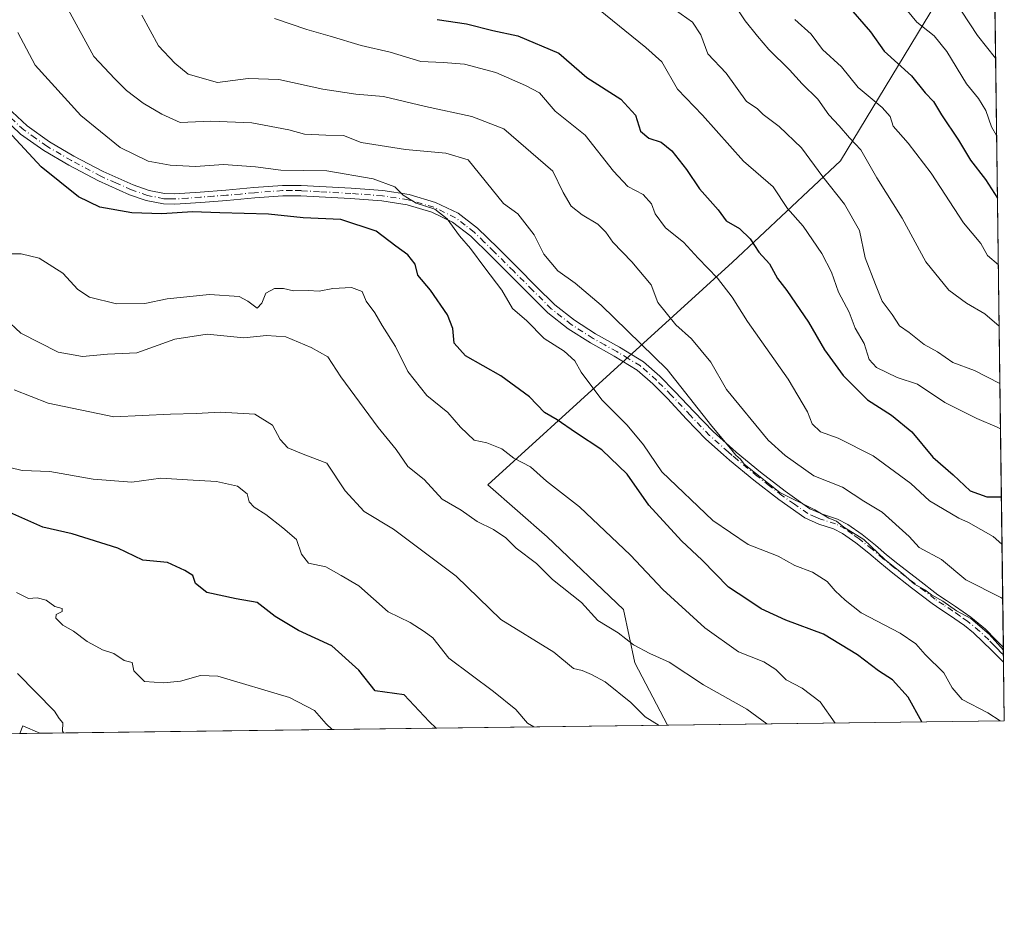
# Model space of a CAD drawing. Units: metres. Extents: x 587011 to 590453, y 4726666 to 4729023.
# Drawn here: x 590229 to 590453, y 4726666 to 4726869 of the extents above; entities that cross this region are included whole.
import ezdxf

# ---------------------------------------------------------------- set-up
doc = ezdxf.new("R2010")
doc.units = ezdxf.units.M
doc.header["$MEASUREMENT"] = 0
doc.linetypes.add('DGN Style 4', pattern=[2.6384748266838614, 1.318413404963828, -0.6592067024819142, 0.001648016756204785, -0.6592067024819142])
for name, color, linetype, lineweight in [('Arbolado forestal CxS', 92, 'Continuous', 0), ('Camino Cxs', 7, 'Continuous', 0), ('Camino eje', 30, 'DGN Style 4', 13), ('Comarca CxS', 21, 'Continuous', 0), ('Comunidad Autónoma CxS', 142, 'Continuous', 0), ('Curva de nivel maestra', 30, 'Continuous', 30), ('Curva de nivel normal', 30, 'Continuous', 0), ('Edificación Cxs', 1, 'Continuous', 13), ('Matorral CxS', 135, 'Continuous', 0), ('Municipio CxS', 4, 'Continuous', 0), ('Provincia CxS', 1, 'Continuous', 0)]:
    doc.layers.add(name, color=color, linetype=linetype, lineweight=lineweight)

# ---------------------------------------------------------------- blocks, each defined once
blk = doc.blocks.new('*U17')
at = {"layer": 'Comarca CxS', "color": 21, "linetype": 'Continuous', "lineweight": 0, "flags": 128}
blk.add_lwpolyline([(590425.947358355, 4728795.613660358), (590453.1900006834, 4726709.499982701), (587616.7513733373, 4726673.136237203)], dxfattribs=at)
blk = doc.blocks.new('*U18')
at = {"layer": 'Municipio CxS', "color": 4, "linetype": 'Continuous', "lineweight": 0, "flags": 128}
blk.add_lwpolyline([(590425.947358355, 4728795.613660358), (590453.1900006834, 4726709.499982701), (587616.7513733373, 4726673.136237203)], dxfattribs=at)

msp = doc.modelspace()

# ---------------------------------------------------------------- linework, layer by layer
at = {"layer": 'Arbolado forestal CxS', "color": 92, "linetype": 'Continuous', "lineweight": 0, "extrusion": (0.004412538520357395, -0.337930716799093, 0.9411606452394075), "elevation": -1594102.124276501, "flags": 128}
msp.add_lwpolyline([(652116.7234695455, 4441343.603104791), (652116.7234695456, 4441188.812083122)], dxfattribs=at)
at = {"layer": 'Arbolado forestal CxS', "color": 92, "linetype": 'Continuous', "lineweight": 0, "extrusion": (0.004166138528982333, -0.3186140408977077, 0.9478753801173397), "elevation": -1502938.703712201, "flags": 128}
msp.add_lwpolyline([(652203.0197992326, 4472849.465617244), (652203.0197992326, 4472847.706585884)], dxfattribs=at)
at = {"layer": 'Arbolado forestal CxS', "color": 92, "linetype": 'Continuous', "lineweight": 0, "extrusion": (0.004190809469401966, -0.3199306380169329, 0.947431698843811), "elevation": -1509147.610486506, "flags": 128}
msp.add_lwpolyline([(652312.95856499, 4470740.590362296), (652312.95856499, 4470738.841695746)], dxfattribs=at)
at = {"layer": 'Arbolado forestal CxS', "color": 92, "linetype": 'Continuous', "lineweight": 0, "extrusion": (0.003248834031412662, -0.2488265081204516, 0.9685426237053377), "elevation": -1173600.883754824, "flags": 128}
msp.add_lwpolyline([(652112.4740943689, 4570334.20917731), (652112.4740943689, 4570320.377424916)], dxfattribs=at)
at = {"layer": 'Arbolado forestal CxS', "color": 92, "linetype": 'Continuous', "lineweight": 0, "extrusion": (-0.25789340224352, -0.003306299778356404, 0.9661677191155984), "elevation": -167291.9482979222, "flags": 128}
msp.add_lwpolyline([(-4718751.868473114, 629136.1325986519), (-4718751.868473114, 629056.8311540576)], dxfattribs=at)
at = {"layer": 'Arbolado forestal CxS', "color": 92, "linetype": 'Continuous', "lineweight": 0}
msp.add_polyline3d([(590376.5778000001, 4726708.5178, 610.8579999999929), (590369.1964999996, 4726722.712099999, 613.9134000000049), (590366.5897000004, 4726734.880700001, 616.6313999999984), (590349.2067, 4726751.394900001, 617.7155000000057), (590335.7577000001, 4726763.234099999, 617.7706000000035), (590391.3722999999, 4726813.8091, 647.2940999999992), (590415.9644999999, 4726836.857899999, 662.684699999998), (590442.0613000002, 4726880.100099999, 687.900999999998), (590450.8679999998, 4726887.3093, 692.924199999994), (590453.1900000004, 4726709.5, 631.3110000000015)], close=True, dxfattribs=at)
msp.add_polyline3d([(590450.8679999998, 4726887.3093, 692.924199999994), (590442.0613000002, 4726880.100099999, 687.900999999998), (590415.9644999999, 4726836.857899999, 662.684699999998), (590391.3722999999, 4726813.8091, 647.2940999999992), (590335.7577000001, 4726763.234099999, 617.7706000000035), (590349.2067, 4726751.394900001, 617.7155000000057), (590366.5897000004, 4726734.880700001, 616.6313999999984), (590369.1964999996, 4726722.712099999, 613.9134000000049), (590376.5777000003, 4726708.517899999, 610.8579999999929)], dxfattribs=at)
at = {"layer": 'Camino Cxs', "color": 7, "linetype": 'Continuous', "lineweight": 0, "extrusion": (0.004781841221516498, -0.3637044343033676, 0.9315021301438873), "elevation": -1715714.955893712, "flags": 128}
msp.add_lwpolyline([(652541.6908918531, 4395575.889519339), (652541.6908918531, 4395572.320995818)], dxfattribs=at)
at = {"layer": 'Camino Cxs', "color": 7, "linetype": 'Continuous', "lineweight": 0}
for points in [[(590225.2901, 4726850.190099999, 625.9560000000056), (590230.9700999996, 4726844.8301, 626.0823999999993), (590236.0800999999, 4726841.220100001, 626.383799999996), (590241.6201, 4726837.9801, 626.7062000000005), (590248.2401000002, 4726834.440099999, 627.2459999999992), (590255.1201, 4726831.4001, 627.187699999995), (590258.6901000004, 4726830.170100001, 627.2415999999939), (590262.2200999996, 4726829.460100001, 627.3706999999995), (590264.5201000003, 4726829.4001, 627.4275000000052), (590270.3101000004, 4726829.790100001, 627.5053000000044), (590276.1801000005, 4726830.2401, 627.6095000000059), (590282.5401, 4726830.8101, 628.2554999999993), (590289.0100999996, 4726831.3101, 628.805600000007), (590293.3000999996, 4726831.290100001, 628.9477000000043), (590297.5000999998, 4726831.0601, 629.1370000000024), (590304.6501000002, 4726830.6601, 630.056700000001), (590311.8901000004, 4726830.110099999, 630.459400000007), (590317.8651000002, 4726829.215100001, 630.6934000000037), (590323.8701, 4726827.440099999, 630.6760000000068), (590328.9901000002, 4726824.970100001, 631.2062000000005), (590333.3901000004, 4726821.5701, 631.4869999999937), (590337.9801000003, 4726817.0701, 631.7581999999966), (590342.4501, 4726812.640100001, 632.1523000000016), (590346.7401000002, 4726808.3201, 632.6146000000008), (590350.9600999998, 4726804.120100001, 632.8267000000051), (590355.4101, 4726800.630100001, 633.0310000000027), (590360.2600999996, 4726797.530099999, 633.3806000000042), (590365.6501000002, 4726794.540100001, 634.2253000000055), (590371.1300999997, 4726791.190099999, 634.6901999999973), (590374.8800999997, 4726787.880100001, 635.3285000000033), (590378.3000999996, 4726784.450099999, 635.9759000000049), (590382.6501000002, 4726779.790100001, 635.789499999999), (590386.9600999998, 4726775.300100001, 636.4192999999941), (590391.4700999996, 4726771.300100001, 636.3166999999958), (590392.2200999996, 4726770.630100001, 636.3601999999955), (590394.3251, 4726768.905099999, 636.6863000000012), (590397.7301000003, 4726766.110099999, 636.8561000000045), (590403.3300999999, 4726761.7301, 636.6787999999942), (590408.9700999996, 4726757.7601, 635.9625999999989), (590411.8300999999, 4726756.4901, 636.1931999999942), (590415.2600999996, 4726755.390100001, 636.9657000000007), (590417.6401000004, 4726754.1801, 637.0051999999996), (590420.8601000002, 4726751.870100001, 637.2936999999947), (590423.8800999997, 4726749.4901, 637.3380000000034), (590426.4200999998, 4726747.3101, 637.4722999999941), (590428.9401000004, 4726745.2401, 637.5531000000046), (590433.5701000001, 4726741.6601, 637.360400000005), (590438.0800999999, 4726738.1801, 637.1882000000041), (590440.0701000001, 4726736.860099999, 637.0840999999928), (590442.0900999998, 4726735.530099999, 636.9533999999985), (590445.5701000001, 4726733.100099999, 636.5988000000071), (590448.9200999998, 4726730.350099999, 636.5102999999945), (590451.2901, 4726727.950099999, 636.4465000000055), (590452.9700999996, 4726726.220100001, 636.4744000000064), (590452.9716999996, 4726726.218499999, 636.4744000000064), (590453.0151000004, 4726722.895500001, 635.1766000000061), (590453.0100999996, 4726722.9001, 635.1763999999966), (590451.8501000004, 4726723.970100001, 635.2241999999969), (590450.3701, 4726725.5001, 635.2551999999996), (590446.1801000005, 4726729.530099999, 635.1635999999999), (590444.1300999997, 4726731.210100001, 635.2317999999941), (590440.7600999996, 4726733.5701, 635.351999999999), (590438.7701000003, 4726734.880100001, 635.569399999993), (590436.7801000001, 4726736.200099999, 635.6361999999936), (590432.1201, 4726739.790100001, 635.8362000000052), (590427.4700999996, 4726743.390100001, 635.6959999999963), (590424.9001000002, 4726745.5001, 635.982600000003), (590422.3800999997, 4726747.6601, 635.3714999999938), (590419.4401000004, 4726749.9801, 636.0283000000054), (590416.4101, 4726752.1601, 635.5056000000042), (590414.3601000002, 4726753.200099999, 635.5473000000056), (590410.9901000002, 4726754.280099999, 635.4180000000051), (590407.8000999996, 4726755.690099999, 635.3024000000005), (590401.9200999998, 4726759.8301, 635.8545000000013), (590396.2500999998, 4726764.270099999, 635.9076999999961), (590390.6901000004, 4726768.8301, 635.7874000000012), (590389.3201000001, 4726770.050100001, 635.6940000000031), (590385.3201000001, 4726773.600099999, 635.4692000000068), (590380.9301000005, 4726778.170100001, 635.4894999999962), (590376.6001000004, 4726782.8101, 635.3984999999957), (590373.2600999996, 4726786.1601, 634.7611000000034), (590369.7200999996, 4726789.280099999, 633.9692000000068), (590364.4600999998, 4726792.4901, 633.6533000000054), (590359.0500999996, 4726795.5001, 632.9904999999999), (590354.0401, 4726798.700099999, 632.4257999999973), (590349.3901000004, 4726802.350099999, 632.2140999999974), (590345.0701000001, 4726806.6501, 631.9875999999931), (590340.7801000001, 4726810.970100001, 631.5562000000064), (590336.3201000001, 4726815.390100001, 631.1275000000023), (590331.8400999998, 4726819.790100001, 630.8729000000021), (590327.7401000002, 4726822.950099999, 630.5595999999932), (590323.0201000003, 4726825.2301, 629.9588999999978), (590317.3800999997, 4726826.9001, 629.7384000000021), (590311.6300999997, 4726827.7601, 629.640400000004), (590304.5000999998, 4726828.300100001, 629.418399999995), (590297.3701, 4726828.700099999, 628.5026999999973), (590293.2401000002, 4726828.9301, 628.3524999999936), (590289.1001000004, 4726828.940099999, 628.0141000000004), (590282.7401000002, 4726828.450099999, 627.5381999999954), (590276.3800999997, 4726827.890100001, 626.8460999999952), (590270.4801000003, 4726827.4301, 626.6405999999988), (590264.5701000001, 4726827.040100001, 626.3411999999954), (590261.9501, 4726827.100099999, 626.1888999999937), (590258.0701000001, 4726827.880100001, 626.3417000000045), (590254.2500999998, 4726829.200099999, 626.5017999999982), (590247.2001, 4726832.3201, 626.463699999993), (590240.4600999998, 4726835.920100001, 626.200800000006), (590234.8000999996, 4726839.2301, 625.8913999999932), (590229.4700999996, 4726842.9901, 625.5246999999945), (590223.6501000002, 4726848.4801, 625.1502000000038)], [(590225.2901, 4726850.190099999, 625.9560000000056), (590230.9700999996, 4726844.8301, 626.0823999999993), (590236.0800999999, 4726841.220100001, 626.383799999996), (590241.6201, 4726837.9801, 626.7062000000005), (590248.2401000002, 4726834.440099999, 627.2459999999992), (590255.1201, 4726831.4001, 627.187699999995), (590258.6901000004, 4726830.170100001, 627.2415999999939), (590262.2200999996, 4726829.460100001, 627.3706999999995), (590264.5201000003, 4726829.4001, 627.4275000000052), (590270.3101000004, 4726829.790100001, 627.5053000000044), (590276.1801000005, 4726830.2401, 627.6095000000059), (590282.5401, 4726830.8101, 628.2554999999993), (590289.0100999996, 4726831.3101, 628.805600000007), (590293.3000999996, 4726831.290100001, 628.9477000000043), (590297.5000999998, 4726831.0601, 629.1370000000024), (590304.6501000002, 4726830.6601, 630.056700000001), (590311.8901000004, 4726830.110099999, 630.459400000007), (590317.8651000002, 4726829.215100001, 630.6934000000037), (590323.8701, 4726827.440099999, 630.6760000000068), (590328.9901000002, 4726824.970100001, 631.2062000000005), (590333.3901000004, 4726821.5701, 631.4869999999937), (590337.9801000003, 4726817.0701, 631.7581999999966), (590342.4501, 4726812.640100001, 632.1523000000016), (590346.7401000002, 4726808.3201, 632.6146000000008), (590350.9600999998, 4726804.120100001, 632.8267000000051), (590355.4101, 4726800.630100001, 633.0310000000027), (590360.2600999996, 4726797.530099999, 633.3806000000042), (590365.6501000002, 4726794.540100001, 634.2253000000055), (590371.1300999997, 4726791.190099999, 634.6901999999973), (590374.8800999997, 4726787.880100001, 635.3285000000033), (590378.3000999996, 4726784.450099999, 635.9759000000049), (590382.6501000002, 4726779.790100001, 635.789499999999), (590386.9600999998, 4726775.300100001, 636.4192999999941), (590391.4700999996, 4726771.300100001, 636.3166999999958), (590392.2200999996, 4726770.630100001, 636.3601999999955), (590394.3251, 4726768.905099999, 636.6863000000012), (590397.7301000003, 4726766.110099999, 636.8561000000045), (590403.3300999999, 4726761.7301, 636.6787999999942), (590408.9700999996, 4726757.7601, 635.9625999999989), (590411.8300999999, 4726756.4901, 636.1931999999942), (590415.2600999996, 4726755.390100001, 636.9657000000007), (590417.6401000004, 4726754.1801, 637.0051999999996), (590420.8601000002, 4726751.870100001, 637.2936999999947), (590423.8800999997, 4726749.4901, 637.3380000000034), (590426.4200999998, 4726747.3101, 637.4722999999941), (590428.9401000004, 4726745.2401, 637.5531000000046), (590433.5701000001, 4726741.6601, 637.360400000005), (590438.0800999999, 4726738.1801, 637.1882000000041), (590440.0701000001, 4726736.860099999, 637.0840999999928), (590442.0900999998, 4726735.530099999, 636.9533999999985), (590445.5701000001, 4726733.100099999, 636.5988000000071), (590448.9200999998, 4726730.350099999, 636.5102999999945), (590451.2901, 4726727.950099999, 636.4465000000055), (590452.9714000003, 4726726.2193, 636.4746000000014)], [(590453.0151000004, 4726722.895500001, 635.1766000000061), (590453.0100999996, 4726722.9001, 635.1763999999966), (590451.8501000004, 4726723.970100001, 635.2241999999969), (590450.3701, 4726725.5001, 635.2551999999996), (590446.1801000005, 4726729.530099999, 635.1635999999999), (590444.1300999997, 4726731.210100001, 635.2317999999941), (590440.7600999996, 4726733.5701, 635.351999999999), (590438.7701000003, 4726734.880100001, 635.569399999993), (590436.7801000001, 4726736.200099999, 635.6361999999936), (590432.1201, 4726739.790100001, 635.8362000000052), (590427.4700999996, 4726743.390100001, 635.6959999999963), (590424.9001000002, 4726745.5001, 635.982600000003), (590422.3800999997, 4726747.6601, 635.3714999999938), (590419.4401000004, 4726749.9801, 636.0283000000054), (590416.4101, 4726752.1601, 635.5056000000042), (590414.3601000002, 4726753.200099999, 635.5473000000056), (590410.9901000002, 4726754.280099999, 635.4180000000051), (590407.8000999996, 4726755.690099999, 635.3024000000005), (590401.9200999998, 4726759.8301, 635.8545000000013), (590396.2500999998, 4726764.270099999, 635.9076999999961), (590390.6901000004, 4726768.8301, 635.7874000000012), (590389.3201000001, 4726770.050100001, 635.6940000000031), (590385.3201000001, 4726773.600099999, 635.4692000000068), (590380.9301000005, 4726778.170100001, 635.4894999999962), (590376.6001000004, 4726782.8101, 635.3984999999957), (590373.2600999996, 4726786.1601, 634.7611000000034), (590369.7200999996, 4726789.280099999, 633.9692000000068), (590364.4600999998, 4726792.4901, 633.6533000000054), (590359.0500999996, 4726795.5001, 632.9904999999999), (590354.0401, 4726798.700099999, 632.4257999999973), (590349.3901000004, 4726802.350099999, 632.2140999999974), (590345.0701000001, 4726806.6501, 631.9875999999931), (590340.7801000001, 4726810.970100001, 631.5562000000064), (590336.3201000001, 4726815.390100001, 631.1275000000023), (590331.8400999998, 4726819.790100001, 630.8729000000021), (590327.7401000002, 4726822.950099999, 630.5595999999932), (590323.0201000003, 4726825.2301, 629.9588999999978), (590317.3800999997, 4726826.9001, 629.7384000000021), (590311.6300999997, 4726827.7601, 629.640400000004), (590304.5000999998, 4726828.300100001, 629.418399999995), (590297.3701, 4726828.700099999, 628.5026999999973), (590293.2401000002, 4726828.9301, 628.3524999999936), (590289.1001000004, 4726828.940099999, 628.0141000000004), (590282.7401000002, 4726828.450099999, 627.5381999999954), (590276.3800999997, 4726827.890100001, 626.8460999999952), (590270.4801000003, 4726827.4301, 626.6405999999988), (590264.5701000001, 4726827.040100001, 626.3411999999954), (590261.9501, 4726827.100099999, 626.1888999999937), (590258.0701000001, 4726827.880100001, 626.3417000000045), (590254.2500999998, 4726829.200099999, 626.5017999999982), (590247.2001, 4726832.3201, 626.463699999993), (590240.4600999998, 4726835.920100001, 626.200800000006), (590234.8000999996, 4726839.2301, 625.8913999999932), (590229.4700999996, 4726842.9901, 625.5246999999945), (590223.6501000002, 4726848.4801, 625.1502000000038)]]:
    msp.add_polyline3d(points, dxfattribs=at)
at = {"layer": 'Camino eje', "color": 30, "linetype": 'DGN Style 4', "lineweight": 13}
msp.add_polyline3d([(590452.9934, 4726724.552100001, 635.8233000000037), (590452.4101, 4726725.095100001, 635.8181999999942), (590451.6700999998, 4726725.860099999, 635.8429000000033), (590450.8300999999, 4726726.725099999, 635.7920000000013), (590449.6451000003, 4726727.925100001, 635.6748999999982), (590447.5500999996, 4726729.940099999, 635.7167000000045), (590444.8501000004, 4726732.155099999, 635.8221999999951), (590443.1101000002, 4726733.370100001, 635.8524999999936), (590441.4250999996, 4726734.550100001, 636.1263000000035), (590439.4200999998, 4726735.870100001, 636.3007999999973), (590437.4301000005, 4726737.190099999, 636.2715000000027), (590435.1001000004, 4726738.985099999, 636.5773999999947), (590432.8450999996, 4726740.725099999, 636.4704999999958), (590428.2050999999, 4726744.315099999, 636.5926999999938), (590425.6601, 4726746.405099999, 636.6584000000003), (590423.1300999997, 4726748.575099999, 636.3273000000045), (590420.1501000002, 4726750.925100001, 636.5859000000055), (590418.6350999996, 4726752.015100001, 636.2400999999954), (590417.0251000002, 4726753.170100001, 636.0948999999965), (590414.8101000004, 4726754.295100001, 636.2204999999958), (590411.4101, 4726755.3851, 635.7798000000039), (590410.2950999998, 4726755.880100001, 635.7397999999957), (590408.5425000004, 4726756.655099999, 635.5524000000005), (590405.4451000001, 4726758.795100001, 635.9904999999999), (590402.6250999998, 4726760.780099999, 636.186799999996), (590399.7901, 4726763.0001, 636.1091000000015), (590396.9901000002, 4726765.190099999, 636.2945999999939), (590392.5075000003, 4726768.867500001, 635.9404999999971), (590391.2675000001, 4726769.897500001, 636.0166000000027), (590390.3951000003, 4726770.675100001, 635.9492000000029), (590386.1401000004, 4726774.450099999, 635.8628999999928), (590381.7901, 4726778.9801, 635.5443999999989), (590377.4501, 4726783.630100001, 635.5458999999975), (590374.0701000001, 4726787.020099999, 634.8984999999957), (590370.4250999996, 4726790.235099999, 634.321100000001), (590367.6851000004, 4726791.9101, 633.9679999999935), (590365.0551000005, 4726793.515100001, 633.9109000000026), (590362.3601000002, 4726795.0101, 633.5500000000029), (590359.6551000001, 4726796.515100001, 633.1879999999946), (590354.7251000004, 4726799.665100001, 632.7238999999972), (590350.1750999996, 4726803.235099999, 632.495299999995), (590345.9051000001, 4726807.485099999, 632.2007000000012), (590341.6151000002, 4726811.8051, 631.8499000000012), (590337.1501000002, 4726816.2301, 631.4043999999994), (590334.9101, 4726818.4301, 631.3809000000037), (590332.6151000002, 4726820.6801, 631.1517000000022), (590330.5651000004, 4726822.2601, 630.9290000000037), (590328.3651000002, 4726823.960100001, 630.8570999999939), (590323.4451000001, 4726826.335100001, 630.3310000000056), (590317.6224999996, 4726828.057499999, 630.2189999999973), (590311.7600999996, 4726828.9351, 630.0478000000003), (590304.5751, 4726829.4801, 629.736699999994), (590297.4351000004, 4726829.880100001, 628.8196000000025), (590293.2701000003, 4726830.110099999, 628.6499999999943), (590291.2001, 4726830.1151, 628.531799999997), (590289.0551000005, 4726830.1251, 628.408500000005), (590282.6401000004, 4726829.630100001, 627.8984999999957), (590279.4600999998, 4726829.345100001, 627.5268999999971), (590276.2801000001, 4726829.065099999, 627.2274999999936), (590273.3300999999, 4726828.835100001, 627.0791999999929), (590270.3951000003, 4726828.610099999, 627.0742000000029), (590267.5000999998, 4726828.415100001, 627.1223999999929), (590264.5450999998, 4726828.220100001, 626.8591000000015), (590263.3951000003, 4726828.2501, 626.8022000000057), (590262.0850999998, 4726828.280099999, 626.736699999994), (590258.3800999997, 4726829.0251, 626.7765999999974), (590254.6851000004, 4726830.300100001, 626.8350000000064), (590251.1601, 4726831.860099999, 626.8221999999951), (590247.7200999996, 4726833.380100001, 626.8200999999972), (590241.0401, 4726836.950099999, 626.4084000000003), (590235.4401000004, 4726840.225099999, 626.1258999999991), (590232.8850999996, 4726842.030099999, 625.8329999999987), (590230.2200999996, 4726843.9101, 625.7814999999973), (590224.4700999996, 4726849.335100001, 625.5146999999997)], dxfattribs=at)
at = {"layer": 'Comunidad Autónoma CxS', "color": 142, "linetype": 'Continuous', "lineweight": 0, "flags": 128}
msp.add_lwpolyline([(587578.6524070908, 4726672.647800365), (587039.8300006584, 4726665.739982698), (587033.8564649213, 4727140.780843141), (587023.0884395692, 4727997.099823215), (587010.7400006575, 4728979.099982675), (588743.8866788535, 4729001.316425749), (590422.9800006826, 4729022.839982677), (590425.947358355, 4728795.613660358), (590453.1900006834, 4726709.499982701), (587616.7513733373, 4726673.136237203)], close=True, dxfattribs=at)
at = {"layer": 'Curva de nivel maestra', "color": 30, "linetype": 'Continuous', "lineweight": 30, "flags": 128}
for points, elevation in [([(590417.2199999997, 4726872.640100001), (590422.79, 4726866.210100001), (590425.8899999997, 4726861.850099999), (590432.1200000001, 4726856.200099999), (590435.2199999997, 4726852.370100001), (590437.0599999996, 4726850.380100001), (590438.9400000004, 4726847.360099999), (590442.7999999998, 4726841.5801), (590445.5, 4726837.0701), (590448.8899999997, 4726832.630100001), (590451.6368000006, 4726828.4351)], 675), ([(590324.2400000002, 4726869.040100001), (590330.9100000003, 4726868.020099999), (590336.9000000004, 4726866.550100001), (590342.5599999996, 4726865.300100001), (590351.9000000004, 4726861.390100001), (590358.2300000004, 4726855.850099999), (590365.9699999997, 4726850.9101), (590369.3499999996, 4726847.280099999), (590370.4299999997, 4726843.630100001), (590372.3399999999, 4726842.020099999), (590375.1699999999, 4726841.130100001), (590377.5999999996, 4726839.170100001), (590380.9000000004, 4726834.950099999), (590383.8600000005, 4726830.540100001), (590388.0999999996, 4726825.7401), (590389.9400000004, 4726823.2601), (590392.9600000001, 4726821.530099999), (590395.4100000003, 4726819.1601), (590397.4000000004, 4726816.130100001), (590399.7999999998, 4726813.460100001), (590401.6299999999, 4726810.1601), (590403.7599999999, 4726807.370100001), (590408.6500000004, 4726800.210100001), (590412.29, 4726793.9101), (590416.5300000003, 4726788.0601), (590422.0999999996, 4726782.550100001), (590427.5499999998, 4726779.050100001), (590432.1600000003, 4726775.270099999), (590436.9500000002, 4726769.4901), (590441.5700000003, 4726765.440099999), (590445.4199999999, 4726761.8101), (590449.1799999997, 4726760.450099999), (590452.5246000001, 4726760.450099999)], 650), ([(590434.4145000001, 4726709.259500001), (590431.3600000005, 4726714.9001), (590427.7599999999, 4726718.8201), (590424.6100000005, 4726720.870100001), (590419.8399999999, 4726724.5601), (590412.04, 4726729.2401), (590403.54, 4726732.4001), (590397.8600000005, 4726735.0101), (590394.8799999999, 4726737.0601), (590390.4800000004, 4726739.9301), (590384.4699999997, 4726746.0601), (590379.7599999999, 4726750.440099999), (590372.3300000001, 4726758.590100001), (590367.4299999997, 4726765.620100001), (590361.6399999997, 4726771.170100001), (590355.6399999997, 4726775.100099999), (590351.4800000004, 4726778.0001), (590348.6500000004, 4726779.6501), (590345.2000000002, 4726783.2401), (590338.6600000003, 4726788.0001), (590330.6600000003, 4726792.550100001), (590328.1200000001, 4726795.420100001), (590327.7800000003, 4726798.7401), (590326.54, 4726801.890100001), (590322.6699999999, 4726807.4801), (590319.8200000003, 4726810.9101), (590319.2199999997, 4726813.380100001), (590317.5800000001, 4726815.4801), (590314.7999999998, 4726817.5001), (590310.3700000001, 4726820.9101), (590302.2999999998, 4726823.5701), (590293.7599999999, 4726823.960100001), (590285.8799999999, 4726824.780099999), (590274.79, 4726825.040100001), (590268.54, 4726825.3201), (590261.5800000001, 4726824.860099999), (590254.7999999998, 4726825.100099999), (590247.54, 4726826.350099999), (590242.6299999999, 4726828.670100001), (590234.1799999997, 4726835.5101), (590226.6200000001, 4726843.7401)], 625), ([(590323.9923, 4726707.843900001), (590322.3799999999, 4726709.390100001), (590316.6799999997, 4726715.4301), (590310.1299999999, 4726716.3301), (590306.4299999997, 4726721.0701), (590300.2400000002, 4726726.5801), (590292.7100000001, 4726730.030099999), (590287.3600000005, 4726733.2601), (590283.29, 4726736.470100001), (590278.5, 4726737.270099999), (590271.8600000005, 4726738.700099999), (590269.2599999999, 4726740.780099999), (590268.6699999999, 4726742.5601), (590266.8600000005, 4726743.700099999), (590262.9199999999, 4726745.5701), (590257.2800000003, 4726746.040100001), (590251.5899999999, 4726748.8101), (590241.2000000002, 4726752.0701), (590234.5300000003, 4726753.600099999), (590227.04, 4726756.920100001)], 600), ([(590434.4145999998, 4726709.259299999), (590434.4145000001, 4726709.259500001)], 625), ([(590323.9926000005, 4726707.843599999), (590323.9923, 4726707.843900001)], 600)]:
    msp.add_lwpolyline(points, dxfattribs=dict(at, elevation=elevation))
at = {"layer": 'Curva de nivel normal', "color": 30, "linetype": 'Continuous', "lineweight": 0, "flags": 128}
for points, elevation in [([(590452.0176999997, 4726799.267200001), (590448.7800000003, 4726802.0801), (590444.6299999999, 4726804.5001), (590440.5899999999, 4726807.460100001), (590435.3600000005, 4726813.9001), (590429.9800000004, 4726823.850099999), (590424.1900000004, 4726833.0601), (590420.5700000003, 4726839.4301), (590418.0199999996, 4726842.140100001), (590415.6699999999, 4726844.880100001), (590413.3099999996, 4726847.390100001), (590410.8099999996, 4726850.920100001), (590407.2100000001, 4726854.390100001), (590404.3399999999, 4726857.600099999), (590399.6600000003, 4726862.200099999), (590397.0899999999, 4726865.280099999), (590394.2599999999, 4726868.770099999), (590390.5199999996, 4726874.370100001)], 665), ([(590451.4512, 4726842.646299999), (590450.2400000002, 4726844.600099999), (590449.0099999999, 4726848.3201), (590447.3200000003, 4726851.0701), (590444.6100000005, 4726854.440099999), (590440.1500000004, 4726861.800100001), (590437.2199999997, 4726865.360099999), (590433.2599999999, 4726868.460100001), (590428.3399999999, 4726874.530099999)], 680), ([(590377.0899999999, 4726872.110099999), (590382.2599999999, 4726868.460100001), (590384.1799999997, 4726865.540100001), (590385.7400000002, 4726861.2501), (590389.9400000004, 4726856.800100001), (590394.54, 4726850.4001), (590396.9699999997, 4726848.8201), (590398.3300000001, 4726847.440099999), (590401.9600000001, 4726844.690099999), (590407.0700000003, 4726839.840100001), (590411.9199999999, 4726833.2601), (590416.8399999999, 4726827.020099999), (590420.2400000002, 4726821.050100001), (590421.5599999996, 4726814.8301), (590423.8700000001, 4726808.7401), (590425.4400000004, 4726804.970100001), (590427.7000000002, 4726801.9101), (590429.3200000003, 4726799.4001), (590431.5499999998, 4726797.860099999), (590435, 4726795.130100001), (590438.0300000003, 4726793.420100001), (590441.4600000001, 4726791.040100001), (590446.4000000004, 4726789.200099999), (590452.1878000004, 4726786.2446)], 660), ([(590451.2215999998, 4726860.231699999), (590447.0899999999, 4726865.440099999), (590441.5499999998, 4726873.870100001)], 685), ([(590452.9801000003, 4726725.5756), (590449.7300000004, 4726729.270099999), (590445.5700000003, 4726732.780099999), (590442.3200000003, 4726734.530099999), (590439.1799999997, 4726736.7301), (590436.6100000005, 4726738.1601), (590435.0999999996, 4726739.3201), (590432.7400000002, 4726740.620100001), (590430.2999999998, 4726742.840100001), (590426.0199999996, 4726746.2301), (590421.2100000001, 4726750.7601), (590416.7100000001, 4726753.590100001), (590415.0199999996, 4726754.940099999), (590413.2800000003, 4726755.6501), (590410.1299999999, 4726757.4901), (590402.1799999997, 4726761.4301), (590394.0599999996, 4726767.880100001), (590393.1699999999, 4726769.030099999), (590392.0999999996, 4726769.960100001), (590390.9500000002, 4726771.4801), (590386.6500000004, 4726776.5101), (590376.54, 4726789.4001), (590361.4800000004, 4726804.100099999), (590355.6299999999, 4726809.040100001), (590351.6299999999, 4726811.9001), (590348.4699999997, 4726815.6801), (590346.3099999996, 4726820.040100001), (590342.5899999999, 4726824.8201), (590339.3099999996, 4726827.170100001), (590331.2999999998, 4726837.1501), (590326.1600000003, 4726838.670100001), (590316.9900000002, 4726839.4901), (590306.9400000004, 4726841.0801), (590302.9100000003, 4726842.6801), (590298.9100000003, 4726842.700099999), (590294.0199999996, 4726842.9801), (590290.5, 4726843.9801), (590282.0700000003, 4726845.5701), (590272.7400000002, 4726845.920100001), (590265.79, 4726845.630100001), (590261.5800000001, 4726847.530099999), (590257.3300000001, 4726849.9801), (590253.5999999996, 4726852.890100001), (590250.9199999999, 4726855.5801), (590246.1500000004, 4726860.620100001), (590240.3099999996, 4726871.300100001)], 635), ([(590257.04, 4726870.0101), (590260.8300000001, 4726863.0601), (590264.5899999999, 4726859.0801), (590267.5999999996, 4726856.600099999), (590274.2400000002, 4726854.690099999), (590281.2400000002, 4726855.620100001), (590288.1900000004, 4726855.420100001), (590298.1900000004, 4726853.170100001), (590305.7400000002, 4726852.0801), (590312.0499999998, 4726851.540100001), (590321.5800000001, 4726849.2401), (590332.1299999999, 4726846.970100001), (590339.3499999996, 4726844.200099999), (590350.5300000003, 4726834.5701), (590352.8600000005, 4726829.6601), (590354.7000000002, 4726826.620100001), (590357.1799999997, 4726824.600099999), (590360.7599999999, 4726822.520099999), (590362.6100000005, 4726820.700099999), (590364.1299999999, 4726818.380100001), (590368.5, 4726813.890100001), (590372.8700000001, 4726808.700099999), (590374.4199999999, 4726804.710100001), (590378.5, 4726799.5701), (590382.0599999996, 4726796.380100001), (590386.4199999999, 4726791.090100001), (590389.9800000004, 4726784.890100001), (590399.5099999999, 4726773.370100001), (590403.3600000005, 4726769.890100001), (590409.8399999999, 4726765.2401), (590416.4299999997, 4726762.690099999), (590421.2199999997, 4726759.460100001), (590425.4100000003, 4726757.020099999), (590431.5199999996, 4726751.450099999), (590433.8099999996, 4726748.970100001), (590438.8899999997, 4726746.210100001), (590444.4299999997, 4726741.590100001), (590452.3700000001, 4726737.5801), (590452.8273999998, 4726737.2686)], 640), ([(590360.9000000004, 4726871.4101), (590371.6799999997, 4726862.6601), (590375.29, 4726859.420100001), (590378.8499999996, 4726853.200099999), (590384.5899999999, 4726847.300100001), (590393.8499999996, 4726836.790100001), (590400.6399999997, 4726830.960100001), (590403.8899999997, 4726826.040100001), (590407.4800000004, 4726822.020099999), (590411.7199999997, 4726815.850099999), (590413.9000000004, 4726811.590100001), (590415.5, 4726807.040100001), (590417.9199999999, 4726802.460100001), (590419.3099999996, 4726798.840100001), (590421.3499999996, 4726795.3301), (590422.4900000002, 4726791.700099999), (590424.0999999996, 4726789.9001), (590428.8600000005, 4726787.600099999), (590433.4400000004, 4726786.0801), (590439.6299999999, 4726781.9301), (590446.9500000002, 4726778.2601), (590451.5899999999, 4726776.3201), (590452.3224999999, 4726775.9298)], 655), ([(590287.2000000002, 4726869.2401), (590294.5700000003, 4726866.7401), (590299.9100000003, 4726865.2401), (590306.9100000003, 4726863.130100001), (590313.54, 4726861.630100001), (590320.5, 4726859.5001), (590325.5599999996, 4726859.290100001), (590330.4500000002, 4726858.850099999), (590337.5300000003, 4726856.9901), (590344.29, 4726854.0601), (590347.4600000001, 4726852.370100001), (590351.0199999996, 4726848.200099999), (590357.8799999999, 4726842.7301), (590364.3499999996, 4726834.530099999), (590367.5599999996, 4726831.0801), (590371.04, 4726829.2401), (590372.9600000001, 4726827.130100001), (590373.7599999999, 4726824.850099999), (590376.1799999997, 4726821.6801), (590380.2100000001, 4726818.4001), (590383.5599999996, 4726814.7501), (590387.9900000002, 4726810.1801), (590391.3300000001, 4726805.860099999), (590394.8200000003, 4726800.340100001), (590404.0199999996, 4726787.2601), (590408.4400000004, 4726779.8101), (590409.5099999999, 4726777.0701), (590411.4000000004, 4726775.2601), (590415.4000000004, 4726773.800100001), (590423.4000000004, 4726769.7601), (590431.9299999997, 4726763.5101), (590436.1799999997, 4726759.540100001), (590442.8499999996, 4726755.600099999), (590445.0599999996, 4726754.640100001), (590450.6600000003, 4726751.450099999), (590452.665, 4726749.702500001)], 645), ([(590405.5499999998, 4726869.0701), (590409.2800000003, 4726865.6801), (590411.8799999999, 4726862.2401), (590416.1399999997, 4726858.300100001), (590419.9900000002, 4726853.550100001), (590425.4299999997, 4726849.020099999), (590427.2100000001, 4726846.960100001), (590427.9299999997, 4726844.7501), (590431.3600000005, 4726840.890100001), (590436.54, 4726834.0701), (590443.9299999997, 4726822.800100001), (590447.8600000005, 4726818.0601), (590449.3600000005, 4726815.360099999), (590451.8354000002, 4726813.227)], 670), ([(590228.8899999997, 4726866.110099999), (590232.8200000003, 4726858.6501), (590243.2000000002, 4726847.200099999), (590252.1299999999, 4726839.960100001), (590258.5300000003, 4726836.8201), (590263.4900000002, 4726835.880100001), (590269.2400000002, 4726835.600099999), (590275.6500000004, 4726836.040100001), (590282.8899999997, 4726835.520099999), (590288.6500000004, 4726834.8101), (590299.1600000003, 4726834.590100001), (590309.6299999999, 4726832.8101), (590314.5999999996, 4726830.960100001), (590316.5199999996, 4726829.0701), (590319.4600000001, 4726827.2401), (590323.6699999999, 4726825.880100001), (590326.5, 4726823.690099999), (590329.3200000003, 4726819.8301), (590331.79, 4726816.970100001), (590335.04, 4726812.5601), (590338.9500000002, 4726807.470100001), (590341.3200000003, 4726803.280099999), (590344.5999999996, 4726800.540100001), (590348.5199999996, 4726796.4801), (590353.0700000003, 4726793.600099999), (590355.54, 4726791.4001), (590356.9800000004, 4726788.840100001), (590361.6600000003, 4726782.540100001), (590367.4500000002, 4726776.800100001), (590371.1600000003, 4726772.300100001), (590375.2999999998, 4726766.170100001), (590386.9299999997, 4726755.0701), (590394.9600000001, 4726749.600099999), (590401.79, 4726746.9801), (590405.54, 4726744.8201), (590409.5700000003, 4726743.350099999), (590412.8700000001, 4726741.1801), (590414.7100000001, 4726739.090100001), (590416.9900000002, 4726736.9901), (590420.6299999999, 4726734.120100001), (590429.4900000002, 4726729.4801), (590433.0800000001, 4726727.040100001), (590435.1600000003, 4726724.620100001), (590439.4699999997, 4726720.450099999), (590441.3099999996, 4726717.020099999), (590443.5800000001, 4726714.4101), (590449.4500000002, 4726711.3301), (590452.2285000002, 4726709.487700001)], 630), ([(590414.7231000002, 4726709.006899999), (590411.3399999999, 4726713.870100001), (590407.25, 4726716.960100001), (590403.5700000003, 4726718.860099999), (590401.2300000004, 4726721.220100001), (590398.5, 4726722.960100001), (590392.7400000002, 4726725.2401), (590385.1100000005, 4726730.640100001), (590375.5599999996, 4726739.4301), (590368.2199999997, 4726747.200099999), (590356.5499999998, 4726758.1601), (590349.1100000005, 4726764.0701), (590345.4199999999, 4726767.280099999), (590341.6399999997, 4726769.2501), (590338.9000000004, 4726771.420100001), (590335.5099999999, 4726772.780099999), (590332.6500000004, 4726773.380100001), (590329.5099999999, 4726776.300100001), (590326.6600000003, 4726779.620100001), (590321.9000000004, 4726783.4901), (590317.5700000003, 4726789.0001), (590314.7199999997, 4726794.700099999), (590311.7199999997, 4726799.4301), (590310.0499999998, 4726802.300100001), (590308.0700000003, 4726805.0001), (590307.1799999997, 4726807.170100001), (590304.7699999996, 4726808.0801), (590300.4900000002, 4726807.850099999), (590297.3799999999, 4726807.2401), (590294.9000000004, 4726807.380100001), (590291.5499999998, 4726807.300100001), (590289.2400000002, 4726807.870100001), (590287.1900000004, 4726807.840100001), (590285.2599999999, 4726806.780099999), (590284.3499999996, 4726804.550100001), (590283.3200000003, 4726803.380100001), (590281.1399999997, 4726804.9901), (590279.2199999997, 4726806.030099999), (590272.4100000003, 4726806.4901), (590262.79, 4726805.5001), (590257.75, 4726804.460100001), (590251.29, 4726804.350099999), (590245.1900000004, 4726805.9001), (590242.5199999996, 4726807.640100001), (590239.0700000003, 4726811.3101), (590233.7199999997, 4726814.720100001), (590229.5999999996, 4726815.7501), (590227.4699999997, 4726815.7401)], 620), ([(590399.1497, 4726708.807200001), (590394.6299999999, 4726712.170100001), (590384.8099999996, 4726717.6801), (590376.9800000004, 4726722.850099999), (590372.6100000005, 4726724.8101), (590368.9000000004, 4726726.780099999), (590365.3600000005, 4726729.5701), (590360.79, 4726732.3301), (590357.0499999998, 4726736.440099999), (590350.4600000001, 4726741.6801), (590346.8200000003, 4726745.290100001), (590342.1600000003, 4726748.770099999), (590339.7999999998, 4726751.110099999), (590337.04, 4726753.040100001), (590333.3399999999, 4726754.860099999), (590329.6600000003, 4726757.450099999), (590325.3499999996, 4726759.960100001), (590321.2400000002, 4726764.450099999), (590317.5099999999, 4726767.390100001), (590314.8899999997, 4726771.210100001), (590310.7800000003, 4726776.220100001), (590302.2800000003, 4726787.780099999), (590299.3600000005, 4726792.340100001), (590295.54, 4726794.460100001), (590289.7699999996, 4726796.9001), (590285.4100000003, 4726797.170100001), (590280.2800000003, 4726796.6601), (590271.9100000003, 4726797.470100001), (590264.5800000001, 4726796.300100001), (590255.9199999999, 4726793.2601), (590249.25, 4726792.920100001), (590243.5300000003, 4726792.370100001), (590238.0300000003, 4726793.340100001), (590229.5300000003, 4726797.6601), (590222.3499999996, 4726804.380100001)], 614.9999999999999), ([(590374.6853999998, 4726708.493600001), (590371.5499999998, 4726710.4001), (590368.2400000002, 4726713.690099999), (590362.4100000003, 4726718.420100001), (590359.2800000003, 4726720.030099999), (590357.2100000001, 4726721.0001), (590355.2199999997, 4726721.460100001), (590350.7699999996, 4726725.1601), (590338.7000000002, 4726732.5701), (590328.5099999999, 4726742.460100001), (590314.2599999999, 4726753.120100001), (590307.5800000001, 4726757.100099999), (590303.2800000003, 4726761.800100001), (590299.1600000003, 4726768.1501), (590293.7400000002, 4726770.1501), (590290.2199999997, 4726771.6501), (590288.5499999998, 4726773.5001), (590286.79, 4726776.7501), (590282.7199999997, 4726779.2401), (590274.8799999999, 4726779.7501), (590269.3799999999, 4726779.4001), (590263.5800000001, 4726779.2601), (590250.7100000001, 4726778.6601), (590235.7599999999, 4726781.7501), (590228.0300000003, 4726784.800100001)], 610), ([(590227.0700000003, 4726767.120100001), (590229.8700000001, 4726766.450099999), (590236.0999999996, 4726766.220100001), (590245.9800000004, 4726764.460100001), (590254.79, 4726763.800100001), (590261.3600000005, 4726764.7401), (590267.4600000001, 4726764.3101), (590274, 4726763.9901), (590278.7800000003, 4726762.860099999), (590281, 4726761.1601), (590281.4800000004, 4726759.340100001), (590282.5999999996, 4726758.120100001), (590285.2699999996, 4726756.450099999), (590289.1399999997, 4726753.390100001), (590292.2100000001, 4726750.770099999), (590293.3600000005, 4726747.4301), (590294.9299999997, 4726745.420100001), (590298.8799999999, 4726744.5601), (590302.4100000003, 4726742.610099999), (590306.4000000004, 4726740.200099999), (590313.0800000001, 4726734.340100001), (590318.0899999999, 4726731.890100001), (590321.2800000003, 4726729.8101), (590323.2100000001, 4726728.4001), (590326.8399999999, 4726723.770099999), (590337.0599999996, 4726716.200099999), (590342.1399999997, 4726712.0801), (590344.7800000003, 4726708.9801), (590346.1770000001, 4726708.1281)], 605), ([(590228.54, 4726738.710100001), (590231.2800000003, 4726737.350099999), (590233.2400000002, 4726737.470100001), (590235.3300000001, 4726736.950099999), (590237.2800000003, 4726735.520099999), (590238.9600000001, 4726735.040100001), (590238.9299999997, 4726734.390100001), (590237.5700000003, 4726733.6801), (590237.4800000004, 4726732.860099999), (590239.0599999996, 4726731.3101), (590241.4900000002, 4726729.950099999), (590244.6299999999, 4726727.5601), (590246.6200000001, 4726726.520099999), (590248.0800000001, 4726725.6601), (590250.7000000002, 4726724.800100001), (590253.0300000003, 4726723.270099999), (590254.8300000001, 4726722.770099999), (590255.25, 4726720.9001), (590257.6900000004, 4726718.460100001), (590262.04, 4726718.140100001), (590265.8499999996, 4726718.5601), (590270.3600000005, 4726719.800100001), (590274.3399999999, 4726719.6601), (590290.6200000001, 4726714.8201), (590296.3099999996, 4726711.840100001), (590298.9600000001, 4726708.8201), (590300.3700000001, 4726707.5408)], 595), ([(590228.8099999996, 4726720.2501), (590237.1799999997, 4726711.700099999), (590238.2300000004, 4726710.0801), (590239.1200000001, 4726709.0601), (590238.9800000004, 4726707.190099999), (590239.2375999996, 4726706.757300001)], 590)]:
    msp.add_lwpolyline(points, dxfattribs=dict(at, elevation=elevation))
at = {"layer": 'Edificación Cxs', "color": 1, "linetype": 'Continuous', "lineweight": 13, "extrusion": (-0.2449940764628595, -0.0751079057549718, 0.9666109377568687), "elevation": -499046.2247935757, "flags": 128}
msp.add_lwpolyline([(-4346110.239165911, 1884782.524817294), (-4346111.721674094, 1884783.806776005), (-4346108.952277331, 1884787.074697542)], dxfattribs=at)
at = {"layer": 'Edificación Cxs', "color": 1, "linetype": 'Continuous', "lineweight": 13, "extrusion": (-0.2465551735057036, -0.003158618261610398, 0.9691236090139635), "elevation": -159882.9754287057, "flags": 128}
msp.add_lwpolyline([(-4718757.992915162, 630787.5355142537), (-4718757.992915163, 630782.8071432344)], dxfattribs=at)
at = {"layer": 'Edificación Cxs', "color": 1, "linetype": 'Continuous', "lineweight": 13}
msp.add_3dface([(590233.8618999999, 4726706.688300001, 590.3260000000009), (590229.2799000005, 4726706.629699999, 590.3260000000009), (590230.0301000001, 4726708.4101, 590.3260000000009)], dxfattribs=at)
at = {"layer": 'Matorral CxS', "color": 135, "linetype": 'Continuous', "lineweight": 0, "extrusion": (-0.2218154158895855, -0.002846518250800557, 0.975084518699573), "elevation": -143803.1847094592, "flags": 128}
msp.add_lwpolyline([(-4718743.792155367, 634752.0327914446), (-4718743.792155367, 634747.3333247)], dxfattribs=at)
at = {"layer": 'Matorral CxS', "color": 135, "linetype": 'Continuous', "lineweight": 0, "extrusion": (-0.1505560722858591, -0.001930110027152611, 0.9885995871803399), "elevation": -97403.95226214254, "flags": 128}
msp.add_lwpolyline([(-4718752.218236355, 643590.1350848952), (-4718752.218236355, 643445.7615397401)], dxfattribs=at)
at = {"layer": 'Matorral CxS', "color": 135, "linetype": 'Continuous', "lineweight": 0}
for points in [[(590445.7422000002, 4727279.813999999, 827.5820999999996), (590450.8679999998, 4726887.3093, 692.924199999994), (590442.0613000002, 4726880.100099999, 687.900999999998), (590415.9644999999, 4726836.857899999, 662.684699999998), (590391.3722999999, 4726813.8091, 647.2940999999992), (590335.7577000001, 4726763.234099999, 617.7706000000035), (590349.2067, 4726751.394900001, 617.7155000000057), (590366.5897000004, 4726734.880700001, 616.6313999999984), (590369.1964999996, 4726722.712099999, 613.9134000000049), (590376.5778000001, 4726708.5178, 610.8579999999929), (590225.1040000003, 4726706.5759, 587.2250000000058)], [(590450.8679999998, 4726887.3093, 692.924199999994), (590442.0613000002, 4726880.100099999, 687.900999999998), (590415.9644999999, 4726836.857899999, 662.684699999998), (590391.3722999999, 4726813.8091, 647.2940999999992), (590335.7577000001, 4726763.234099999, 617.7706000000035), (590349.2067, 4726751.394900001, 617.7155000000057), (590366.5897000004, 4726734.880700001, 616.6313999999984), (590369.1964999996, 4726722.712099999, 613.9134000000049), (590376.5777000003, 4726708.517899999, 610.8579999999929)]]:
    msp.add_polyline3d(points, dxfattribs=at)
at = {"layer": 'Provincia CxS', "color": 1, "linetype": 'Continuous', "lineweight": 0, "flags": 128}
msp.add_lwpolyline([(587578.6524070908, 4726672.647800365), (587039.8300006584, 4726665.739982698), (587033.8564649213, 4727140.780843141), (587023.0884395692, 4727997.099823215), (587010.7400006575, 4728979.099982675), (588743.8866788535, 4729001.316425749), (590422.9800006826, 4729022.839982677), (590425.947358355, 4728795.613660358), (590453.1900006834, 4726709.499982701), (587616.7513733373, 4726673.136237203)], close=True, dxfattribs=at)

# ---------------------------------------------------------------- block references
at = {"layer": 'Comarca CxS', "color": 21, "linetype": 'Continuous', "lineweight": 0}
msp.add_blockref('*U17', (0, 0), dxfattribs=at)
at = {"layer": 'Municipio CxS', "color": 4, "linetype": 'Continuous', "lineweight": 0}
msp.add_blockref('*U18', (0, 0), dxfattribs=at)

doc.saveas('drawing.dxf')
